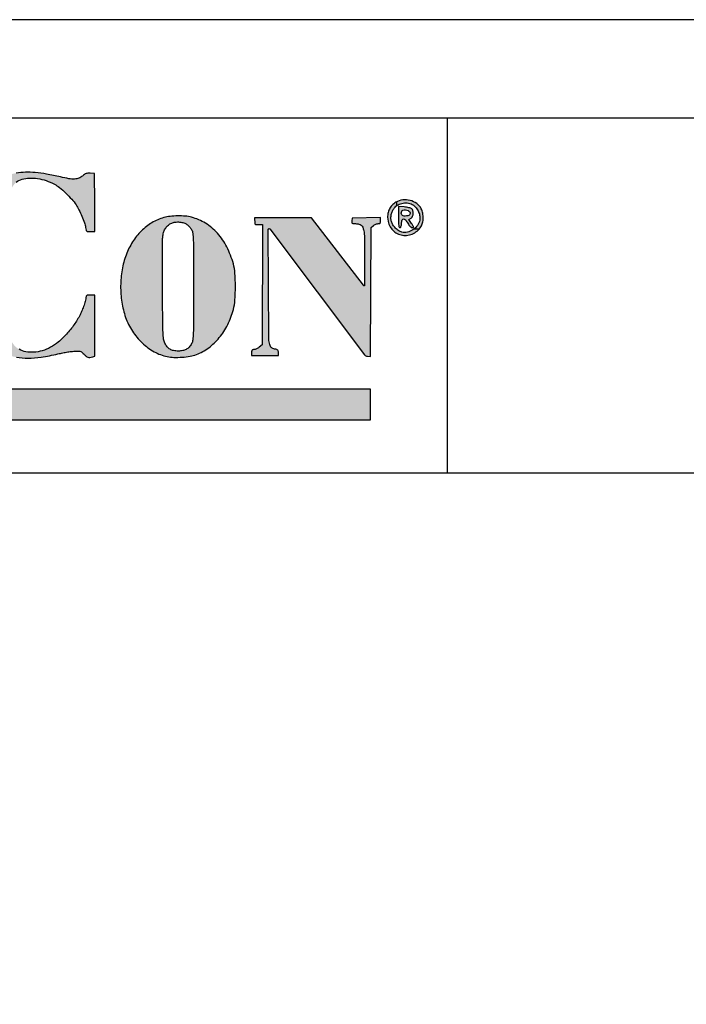
# Model space of a CAD drawing. Units: millimetres. Extents: x 0 to 10988, y 0 to 2970.
# Drawn here: x 2463 to 2801, y 2470 to 2970 of the extents above; entities that cross this region are included whole.
import ezdxf

# ---------------------------------------------------------------- set-up
doc = ezdxf.new("R2010")
doc.units = ezdxf.units.MM
doc.layers.add('0_Teksti_Aina_Sama', color=7, linetype='Continuous')
doc.layers.add('L0-YLEINEN1', color=7, linetype='Continuous')
doc.layers.add('L0-VIEWPORTS', color=7, linetype='Continuous', plot=False)
pattern_1 = [(0, (0, 0), (0, 6.985), [5.08, -1.905]), (90, (0, 0), (-6.985, 4.277078946022131e-16), [5.08, -1.905])]

# ---------------------------------------------------------------- blocks, each defined once
blk = doc.blocks.new('Logo')
h = blk.add_hatch(color=256)
h.dxf.hatch_style = 1
h.paths.add_polyline_path([(30.35963991872765, 12.6872286679509, -0.02372839854983986), (30.40174054434352, 13.45454011104403, -0.03166415660788861), (30.49846511358944, 14.03339129422771, -0.06591143892009274), (30.65954754816857, 14.46068570750345, -0.08831963970440726), (30.88689157240667, 14.74863547533583, -0.1143651321520184), (31.18157127004141, 14.90906586598626, -0.06003537354537235), (31.55797970165135, 14.96629472060203, -0.04627801642025931), (31.9728462035938, 14.94073442055468, -0.0435591817472003), (32.40188130970303, 14.83524817268654, -0.03968570108323512), (32.82032788190891, 14.65463074995734, -0.04884635861854322), (33.0795653854491, 14.48314240167334, -0.01964300840558237), (33.3990633824968, 14.20217360481836, -0.01977894576469274), (33.70379381841251, 13.88831469936436, -0.03631984045518517), (33.92181388739382, 13.60651674724971, -0.03094671385330429), (34.06741411352886, 13.35456348686058, -0.01624295817103836), (34.21749287910721, 13.02701631162668, -0.01610978642782177), (34.3430911600712, 12.6982763978319, -0.04356860479718992), (34.40347047559753, 12.45744299761338, 0.0180339700800785), (34.42974064934599, 12.32417569386219, 0.1643023936139214), (34.46056059387774, 12.27462023772371, 0.1573052428803354), (34.51572462913111, 12.25280039818078, 0.01615298859246115), (34.65764304596251, 12.24821438846725), (34.87835859580144, 12.24821438846725), (34.86502177676243, 13.71971974821651), (34.85168490741557, 15.19122510796577), (34.63537492155218, 15.20681690226613, 0.03007995426364821), (34.5142199070752, 15.20824836286776, 0.07293943421424044), (34.42664589173286, 15.19104731993363, 0.06971096253660336), (34.34535987516003, 15.14885629646665, 0.02564800267178626), (34.24373805389743, 15.0684702930317, -0.08939259421697314), (34.0628060837331, 14.95946720538645, -0.07997272416858398), (33.8479527318622, 14.91495057819252, -0.05271595898451938), (33.55860042432871, 14.93251717328461, -0.01634287094915244), (33.13059132236088, 15.01867880663507, 0.01224211243664514), (32.42126891564421, 15.16753321568139, 0.02377193449276111), (31.84773894433117, 15.2453370873012, 0.02885837414983788), (31.35338374837568, 15.25997385355458, 0.03469337233052133), (30.89061312931269, 15.21472864557406, 0.03862887538695808), (30.39119846311483, 15.09037358502455, 0.04111483339777978), (29.92762906145508, 14.89249626943354, 0.04034465917023197), (29.49520828874583, 14.61759802625652, 0.03467029071234968), (29.08858719496507, 14.26366777567538, 0.05290567003111684), (28.53680773723114, 13.58069116413228, 0.05055352879222586), (28.13064009265242, 12.78662271214755, 0.0468526049525677), (27.86943762504034, 11.87189260019633, 0.03492959811869137), (27.74929556867576, 10.82887457044094, 0.05849120256660589), (27.86703491723242, 9.196399632540693, 0.07603966366825539), (28.36725452583322, 7.785150060143801, 0.08483730603477688), (29.20916740439781, 6.704137750982923, 0.09820400156299672), (30.32376841715981, 6.029853843229369, 0.04335343042033122), (30.89735613938246, 5.87627091329396, 0.04483785285339741), (31.48202262224454, 5.826246287778245, 0.03722656203139205), (32.15318070528807, 5.879163160817109, 0.01804801977038991), (32.99917564328742, 6.041156242633686, -0.008841010486912644), (33.24852968598502, 6.093679583515614, -0.00821840723115157), (33.50545073482057, 6.138704287507263, -0.00822874262744011), (33.73516620485493, 6.171214928001765, -0.02735742452581605), (33.88728177938027, 6.181793876523063, -0.01500578202805895), (34.06220590950925, 6.179121379418505, -0.07569711930486571), (34.15777436093496, 6.160107392111708, -0.09393905170992388), (34.23335841465013, 6.11532995626564, -0.02977602757741108), (34.32676414907757, 6.022614489718578, 0.03769300668577277), (34.43077036053172, 5.922592348589883, 0.09971358489117389), (34.52135061837369, 5.874073743872999, 0.1004520665389998), (34.62323867272279, 5.864596300777796, 0.03860819402950417), (34.76364688405306, 5.890822747009645), (34.87683884518908, 5.921157035521021), (34.87683884518908, 7.474833669336705), (34.87683884518908, 9.028510353460284), (34.65045449989243, 9.02851035346052, 0.01299610229895564), (34.51838301143273, 9.025076944412696, 0.1074464671875649), (34.46079565184552, 9.009383607038707, 0.2063052817006442), (34.43309227834881, 8.975388205212802, 0.06932778935914694), (34.42406796526618, 8.910616509080885, -0.06755496929802195), (34.40433500946382, 8.76523163727059, -0.0144675443328442), (34.32913102092696, 8.521030502562661, -0.01560208938633254), (34.22982050695794, 8.256287980139545, -0.02010356717248175), (34.12133431118041, 8.019914135014806, -0.03675860933390299), (33.82432127564815, 7.528848478943543, -0.02997422286232719), (33.43923375487205, 7.050085410165835, -0.03090637436538654), (33.02153298452437, 6.643680215935666, -0.05609104737412524), (32.62816671206404, 6.375812370488513, -0.04876711417613726), (32.20342168108114, 6.202055810809812, -0.05734592364546027), (31.77561255379437, 6.125846329594309, -0.06245853545220886), (31.37481917323151, 6.151142505273057, -0.08103037804805245), (31.0294674265068, 6.277007781960963, -0.08804580265393197), (30.78744155744678, 6.475478143710802, -0.07262650330495905), (30.60895435266152, 6.758081195090287, -0.05440703815396979), (30.48285786731098, 7.152253984951033, -0.02379520460639544), (30.39893133765025, 7.695333485126141, -0.02489535255397925), (30.35736247459587, 8.437343769196477, -0.001668006012083901), (30.35130545907796, 10.56483029202565, -0.001718989457116824)])
h = blk.add_hatch()
h.set_pattern_fill('ANGLE', color=256)
h.set_pattern_definition(pattern_1)
h.paths.add_polyline_path([(50.86691485276208, 13.82828819445833, 0.09308195807987568), (50.48813104652842, 13.85349310679807, 0.1056094054353244), (50.14422658579227, 13.73584171314619, 0.06549280217971534), (49.94891110862928, 13.5808281051505, 0.0772252171582827), (49.81287775826823, 13.38824847930006, 0.07523919916024012), (49.73934777393092, 13.15921592859745, 0.05823373384055649), (49.72777461001503, 12.89707512297157, 0.1544207355201076), (49.93660490591936, 12.37215616757462, 0.1644868442062113), (50.40440428844319, 12.07907551596802, 0.159760672353126), (50.96511109696966, 12.12584283433955, 0.1454482807751181), (51.4143549964646, 12.49581252817855, 0.08800297093415561), (51.49941754634899, 12.68760747298015, 0.05672563010378662), (51.53066946024244, 12.92936182748959, 0.05490524718105359), (51.50676773959859, 13.18161259321237, 0.06699507503409308), (51.42821153568721, 13.40513550071384, 0.1173090448451792), (51.20359233959488, 13.66896048355322, 0.09525395180373979)])
h.paths.add_polyline_path([(50.51573507439662, 13.69513906956845, -0.08583560397447065), (50.79056678579051, 13.69094152726832, -0.1019466161211844), (51.02957016273502, 13.59277772984256, -0.0834591201820344), (51.18024969988922, 13.44972545423161, -0.06125060716139798), (51.29540278290525, 13.24975740978097, -0.06142129208415204), (51.3584075790673, 13.02852241546993, -0.08525629254874914), (51.35525036011732, 12.82282680982554, -0.1142558251601505), (51.24043628872709, 12.56079690454453, -0.08578363017485897), (51.01129464005777, 12.34337973403023, -0.08689716409421962), (50.72555982316972, 12.21761020613421, -0.1224030973720478), (50.44837886144636, 12.21825076220307, -0.08891778459533062), (50.29127586596223, 12.28902658408444, -0.04784334689572305), (50.12775296689892, 12.42571712472879, -0.04760579354167382), (49.99168557332899, 12.59268285415572, -0.08158321542309112), (49.91765633074412, 12.7558881724618, -0.06306737032296177), (49.89368790340082, 12.92965901384022, -0.05321463366173524), (49.91135228193748, 13.11458870015051, -0.05332246669311855), (49.96756695567444, 13.29123300881534, -0.06398951673650187), (50.0575441265597, 13.44050665752548, -0.1012867922489266), (50.25603231599403, 13.60723516140729, -0.0854045818947745)], flags=16)
h.paths.add_polyline_path([(50.56866222644334, 13.49647694703671, -0.01836215536759473), (50.68843869391585, 13.48337809080013, -0.02066858686914119), (50.80227682488616, 13.46184112624635, -0.02043312339854883), (50.89677839814939, 13.4357713398936, -0.09596562816064387), (50.94597189188962, 13.4088087793951, -0.1511244328200456), (51.01002368792825, 13.31063744415428, -0.08497105556950062), (51.02559353483771, 13.16780780144895, -0.08401430336174094), (50.99270943566033, 13.02646452645728, -0.1418300312289227), (50.91693804414227, 12.93238115662659), (50.80820904109609, 12.85622445551911), (50.94280804543142, 12.65283160299214, -0.00563783616761626), (51.02495832995687, 12.52559986613782, -0.09775630534668028), (51.04260510528516, 12.47971628691249, -0.3767693439440671), (51.02881553875056, 12.45714273587681, -0.07558778159355518), (50.9781935869167, 12.44944589065526, -0.137255770392292), (50.92701509148499, 12.46376466113364, -0.05759608880081429), (50.87004373949018, 12.50804229422176, -0.04373350592620309), (50.80892295670385, 12.57949202544534, -0.02253892760387345), (50.74485632700221, 12.67831850663413, 0.03682803070971184), (50.6256425847309, 12.85119172031213, 0.2401911627239304), (50.53229553898394, 12.89310304819674, 0.3194489917491778), (50.46339092570393, 12.83875393054193, 0.05309185752401587), (50.43165679371211, 12.66282087770843, -0.02126702010242601), (50.4206017685972, 12.56703101568728, -0.05854051681726608), (50.40220812195284, 12.50168367339517, -0.0980837240023129), (50.37658952804476, 12.46316094843877, -0.1996891193421723), (50.34361809424333, 12.44944589065527, -0.3056088532530495), (50.30665888897529, 12.47436308314916, -0.06243625758403078), (50.28533398935362, 12.55461912395756, -0.02878096050313149), (50.27384658191588, 12.70263671678378, -0.004976817222554741), (50.27104876256235, 12.98371495715717), (50.27104876256602, 13.51800438488156)], flags=0)
h.paths.add_polyline_path([(50.50459727011515, 13.33884199853045, -0.079604598652384), (50.63090308060514, 13.34557398750519, -0.07360643759587969), (50.76327212854028, 13.31141154604, -0.1541822674142916), (50.84338481460817, 13.24318008047205, -0.1386543373946601), (50.86651934204269, 13.16386719228916, -0.2120542352078393), (50.83842571933526, 13.09916861853962, -0.1296446026371925), (50.75456697468439, 13.05493677076069, -0.04493172121834895), (50.6179506536485, 13.03600255305728, -0.07933939806046306), (50.50896910167182, 13.04808691360066, -0.174113456137084), (50.44131113892192, 13.09573285589482, -0.1707122816236638), (50.41863137041408, 13.17632758234024, -0.07578321597350308), (50.44252571019415, 13.28567770479487, -0.2532832011167698)], flags=0)
h = blk.add_hatch(color=256)
h.dxf.hatch_style = 1
h.paths.add_polyline_path([(51.20359233959488, 13.66896048355322, 0.09525395180373966), (50.86691485276208, 13.82828819445833, 0.09308195807987601), (50.48813104652842, 13.85349310679807, 0.1056094054353241), (50.14422658579227, 13.7358417131462, 0.06549280217971583), (49.94891110862928, 13.5808281051505, 0.07722521715828404), (49.81287775826823, 13.38824847930005, 0.07523919916023862), (49.73934777393092, 13.15921592859745, 0.05823373384055619), (49.72777461001503, 12.89707512297157, 0.1544207355201082), (49.93660490591936, 12.37215616757462, 0.1644868441634081), (50.40440428830344, 12.07907551600128, 0.1597606723939146), (50.96511109696966, 12.12584283433955, 0.1454482807751172), (51.4143549964646, 12.49581252817855, 0.08800297093415602), (51.49941754634899, 12.68760747298015, 0.05672563010378912), (51.53066946024244, 12.9293618274896, 0.05490524718105124), (51.50676773959859, 13.18161259321237, 0.06699507503409209), (51.42821153568721, 13.40513550071384, 0.1173090448451799)])
h.paths.add_polyline_path([(50.25603231599403, 13.60723516140729, -0.0854045817656146), (50.51573507398702, 13.69513906950404, -0.08583560410395763), (50.79056678579051, 13.69094152726832, -0.1019466160469344), (51.02957016257896, 13.59277772994771, -0.08345912025762568), (51.18024969988922, 13.44972545423161, -0.06125060712454743), (51.29540278285117, 13.24975740990884, -0.06142129212122084), (51.3584075790673, 13.02852241546993, -0.08525629254874496), (51.35525036011733, 12.82282680982555, -0.1142558251601548), (51.24043628872709, 12.56079690454453, -0.08578363015867406), (51.01129464010735, 12.34337973406329, -0.08689716411080815), (50.72555982316972, 12.21761020613421, -0.1224030973720475), (50.44837886144637, 12.21825076220307, -0.08891778459533071), (50.29127586596223, 12.28902658408444, -0.04784334700311182), (50.12775296656285, 12.42571712506924, -0.04760579343593903), (49.99168557332899, 12.59268285415572, -0.0815832154230915), (49.91765633074412, 12.75588817246181, -0.06306737032296098), (49.89368790340082, 12.92965901384021, -0.05321463369030002), (49.91135228195744, 13.11458870024821, -0.05332246666443433), (49.96756695567444, 13.29123300881534, -0.0639895167365002), (50.0575441265597, 13.44050665752548, -0.1012867922489286)], flags=16)
h.paths.add_polyline_path([(50.27104876256602, 13.51800438488156), (50.56866222644334, 13.49647694703671, -0.0183621553675948), (50.68843869391585, 13.48337809080013, -0.02066858686913904), (50.80227682488616, 13.46184112624635, -0.02043312339855126), (50.89677839814939, 13.4357713398936, -0.09596562816064388), (50.94597189188962, 13.4088087793951, -0.1511244328200454), (51.01002368792825, 13.31063744415428, -0.08497105558743483), (51.02559353483586, 13.16780780141868, -0.08401430334418496), (50.99270943566033, 13.02646452645727, -0.1418300312289226), (50.91693804414227, 12.93238115662659), (50.80820904109609, 12.85622445551911), (50.94280804543142, 12.65283160299214, -0.00563783616761626), (51.02495832995687, 12.52559986613782, -0.09775630534668028), (51.04260510528516, 12.47971628691249, -0.3767693439440671), (51.02881553875056, 12.45714273587681, -0.07558778159355518), (50.9781935869167, 12.44944589065526, -0.137255770392292), (50.92701509148499, 12.46376466113364, -0.05759608880081418), (50.87004373949018, 12.50804229422176, -0.04373350592620236), (50.80892295670386, 12.57949202544534, -0.02253892760387358), (50.74485632700221, 12.67831850663412, 0.03682803070971206), (50.6256425847309, 12.85119172031213, 0.2401911627239303), (50.53229553898394, 12.89310304819674, 0.3194489917491777), (50.46339092570393, 12.83875393054193, 0.05309185752401587), (50.43165679371211, 12.66282087770843, -0.02126702010242601), (50.4206017685972, 12.56703101568728, -0.05854051681726609), (50.40220812195284, 12.50168367339517, -0.09808372400231283), (50.37658952804476, 12.46316094843877, -0.1996891193421723), (50.34361809424333, 12.44944589065527, -0.3056088532530502), (50.30665888897529, 12.47436308314916, -0.06243625758403062), (50.28533398935362, 12.55461912395756, -0.02878096050313145), (50.27384658191588, 12.70263671678378, -0.004976817222554741), (50.27104876256236, 12.98371495715717)], flags=0)
h.paths.add_polyline_path([(50.50459727011515, 13.33884199853045, -0.07960459865238356), (50.63090308060514, 13.34557398750519, -0.07360643759588023), (50.76327212854028, 13.31141154604, -0.1541822674142916), (50.84338481460817, 13.24318008047205, -0.1386543373946604), (50.86651934204269, 13.16386719228916, -0.2120542352078384), (50.83842571933526, 13.09916861853962, -0.1296446026371928), (50.75456697468439, 13.05493677076069, -0.04493172121834908), (50.6179506536485, 13.03600255305728, -0.07933939806046268), (50.50896910167182, 13.04808691360066, -0.1741134558746702), (50.44131113899362, 13.09573285579277, -0.1707122818779579), (50.41863137041408, 13.17632758234024, -0.07578321597350313), (50.44252571019415, 13.28567770479487, -0.2532832011167696)], flags=0)
h = blk.add_hatch()
h.set_pattern_fill('ANGLE', color=256)
h.set_pattern_definition(pattern_1)
h.paths.add_polyline_path([(50.94597189188966, 13.40880877939514, 0.09596562816065753), (50.89677839814939, 13.4357713398936, 0.02043312339845556), (50.80227682488357, 13.46184112623525, 0.02066858686903908), (50.68843869391554, 13.48337809079807, 0.01836215536758246), (50.56866222644334, 13.49647694703671), (50.27104876256602, 13.51800438488156), (50.27104876256235, 12.9837149571573, 0.004976817222557084), (50.27384658191588, 12.70263671678378, 0.02878096050313249), (50.28533398935349, 12.55461912395755, 0.06243625758404221), (50.30665888897529, 12.47436308314916, 0.3056088532529309), (50.34361809424333, 12.4494458906553, 0.1996891193420903), (50.37658952804475, 12.46316094843878, 0.0980837240022801), (50.40220812195277, 12.5016836733952, 0.05854051681723554), (50.42060176859697, 12.56703101568732, 0.0212670201024206), (50.43165679371182, 12.66282087770845, -0.05309185752402568), (50.46339092570393, 12.83875393054194, -0.3194489917491976), (50.53229553898394, 12.89310304819673, -0.2401911627238658), (50.62564258473086, 12.8511917203121, -0.03682803070971029), (50.74485632700216, 12.6783185066341, 0.02253892760387497), (50.80892295670385, 12.57949202544534, 0.04373350592623807), (50.87004373948956, 12.50804229422112, 0.05759608880090858), (50.9270150914849, 12.46376466113351, 0.1372557703923788), (50.9781935869167, 12.44944589065529, 0.0755877815935525), (51.02881553875057, 12.45714273587679, 0.3767693439442741), (51.04260510528516, 12.47971628691249, 0.09775630534664453), (51.0249583299568, 12.52559986613777, 0.005637836167617236), (50.94280804543141, 12.65283160299216), (50.80820904109609, 12.85622445551911), (50.91693804414227, 12.93238115662659, 0.1418300312289193), (50.99270943566032, 13.02646452645728, 0.08403594888157372), (51.02559581074414, 13.16784512042372, 0.08494894385139024), (51.01002368792826, 13.31063744415428, 0.1511244328200726)])
h.paths.add_polyline_path([(50.50459727011515, 13.33884199853045, -0.07960459865238323), (50.63090308060514, 13.34557398750519, -0.07360643759588052), (50.76327212854028, 13.31141154604, -0.1541822674142913), (50.84338481460817, 13.24318008047205, -0.1386543373946605), (50.86651934204269, 13.16386719228916, -0.2120542352078393), (50.83842571933526, 13.09916861853962, -0.1296446026371927), (50.75456697468439, 13.05493677076069, -0.04493172121834903), (50.6179506536485, 13.03600255305728, -0.0793393980604628), (50.50896910167182, 13.04808691360066, -0.1741134557775356), (50.44131113902016, 13.095732855755, -0.1707122819720868), (50.41863137041408, 13.17632758234024, -0.07578321597350314), (50.44252571019415, 13.28567770479487, -0.2532832011167692)], flags=16)
h = blk.add_hatch(color=256)
h.dxf.hatch_style = 1
h.paths.add_polyline_path([(50.89677839814939, 13.4357713398936, 0.02043312339845532), (50.80227682488357, 13.46184112623525, 0.02066858686903836), (50.68843869391555, 13.48337809079807, 0.0183621553675835), (50.56866222644334, 13.49647694703671), (50.27104876256602, 13.51800438488156), (50.27104876256235, 12.9837149571573, 0.004976817222557084), (50.27384658191588, 12.70263671678378, 0.02878096050313249), (50.28533398935349, 12.55461912395755, 0.06243625758404221), (50.30665888897529, 12.47436308314916, 0.3056088532529309), (50.34361809424333, 12.4494458906553, 0.1996891193420903), (50.37658952804475, 12.46316094843878, 0.0980837240022801), (50.40220812195277, 12.5016836733952, 0.05854051681723554), (50.42060176859697, 12.56703101568732, 0.0212670201024206), (50.43165679371182, 12.66282087770845, -0.05309185752402568), (50.46339092570393, 12.83875393054194, -0.3194489917491976), (50.53229553898394, 12.89310304819673, -0.2401911627238658), (50.62564258473086, 12.8511917203121, -0.03682803070971029), (50.74485632700216, 12.6783185066341, 0.02253892760387497), (50.80892295670385, 12.57949202544534, 0.04373350592623807), (50.87004373948956, 12.50804229422112, 0.05759608880090865), (50.92701509148491, 12.46376466113351, 0.1372557703923791), (50.9781935869167, 12.44944589065529, 0.0755877815935522), (51.02881553875057, 12.45714273587679, 0.3767693439442741), (51.04260510528516, 12.47971628691249, 0.09775630534664453), (51.0249583299568, 12.52559986613777, 0.005637836167617236), (50.94280804543141, 12.65283160299216), (50.80820904109609, 12.85622445551911), (50.91693804414227, 12.93238115662659, 0.1418300312289192), (50.99270943566032, 13.02646452645728, 0.08403594888468702), (51.02559581074446, 13.16784512042909, 0.08494894384820988), (51.01002368792826, 13.31063744415429, 0.1511244328200707), (50.94597189188966, 13.40880877939514, 0.0959656281606599)])
h.paths.add_polyline_path([(50.50459727011515, 13.33884199853045, -0.07960459865238323), (50.63090308060514, 13.34557398750519, -0.07360643759588054), (50.76327212854028, 13.31141154604, -0.154182267414291), (50.84338481460817, 13.24318008047205, -0.1386543373946609), (50.86651934204269, 13.16386719228916, -0.2120542352078387), (50.83842571933526, 13.09916861853962, -0.1296446026371927), (50.75456697468439, 13.05493677076069, -0.04493172121834893), (50.6179506536485, 13.03600255305728, -0.07933939806046307), (50.50896910167182, 13.04808691360066, -0.1741134557262597), (50.44131113903417, 13.09573285573506, -0.1707122820217766), (50.41863137041408, 13.17632758234024, -0.07578321597350308), (50.44252571019415, 13.28567770479487, -0.2532832011167691)], flags=16)
h = blk.add_hatch(color=256)
h.dxf.hatch_style = 1
h.paths.add_polyline_path([(16.3108746432022, 12.9019191681398, 0.001104643448154527), (16.12247324086584, 13.19996697492811, 0.03768032999938448), (16.07247370673361, 13.26694858823895, 0.1254263401127495), (15.97716443052976, 13.33281093222822, 0.1032157814695203), (15.85454854262334, 13.35127144133542, 0.0976174499859736), (15.72899885728613, 13.31909454084223, 0.09935221842619864), (15.62594499784646, 13.24179471931917, 0.03118728958967478), (15.57625697187785, 13.17866705715834, 0.008538930706175243), (15.50602796331543, 13.07318496584038, 0.008604233002215836), (15.43030088132067, 12.9505284949355, 0.008859288755391841), (15.35973298520893, 12.82675803246575, -0.007036310614549439), (15.23428324926022, 12.60485290546978, -0.0001287940806419252), (14.55510109304282, 11.44265797206776, -0.0003201286887346011), (13.75792276426569, 10.08135749485257, -0.0002125793439740676), (12.84876607993851, 8.532621613262734, -0.0009340538980265902), (11.75839993143953, 6.68491656995878, -0.003002769617882324), (11.0230603378042, 5.460950877934351, -0.001397161658399823), (10.47063540296509, 4.559510227567677, -0.09997366417266719), (10.35178556176305, 4.432412464026534), (10.20082588939357, 4.324723989817314), (5.585078307957856, 4.311373436728303), (0.9693307265221005, 4.298022883639289), (0.9693307265221023, 3.519024396863315), (0.9693307265221023, 2.74002591008734), (6.017832539434448, 2.74002591008734), (11.06633435234679, 2.74002591008734), (11.23587626300474, 2.854280167653895, 0.1001316857340564), (11.41116060905666, 3.032104591762959, 0.008067464519028655), (11.76345249036171, 3.590944313196019, 0.003810959737262513), (12.39629103601396, 4.649760118831523, 0.0002259976440143189), (14.28669388480347, 7.871418034534543, -0.001284838914256489), (14.84080972393903, 8.811186968497644, -0.002036601423365949), (15.32103201477736, 9.613405807774768, -0.0004449315125503705), (15.74593337977424, 10.31528213502926, -0.092254319895552), (15.7992123889047, 10.37490798948133, -0.06110388086257198), (15.85674024963401, 10.40904166778657, -0.2192884532130913), (15.91772826687031, 10.39355869998638, -0.03393798768393393), (15.96491980290237, 10.34975277989819, -0.05374299605217218), (16.02178862678556, 10.27453310432406, -0.0003047791819528035), (16.47831941115555, 9.511819798301659, -0.001303733570301262), (16.99709533801507, 8.638756360738284, -0.0008279027026110805), (17.59653780893245, 7.620072312386014, 0.0002680162152888226), (19.37977625281792, 4.581883876073707, 0.004123995523388818), (20.00353096498477, 3.540231826513885, 0.008559005713536504), (20.35456533277858, 2.986386580939353, 0.09926752959261215), (20.53426104712256, 2.804709775973711), (20.70489730005871, 2.689718034540363), (34.78366277365461, 2.689718034540363), (48.86242824725052, 2.689718034540363), (48.86242824725052, 3.469490105518611), (48.86242824725052, 4.24926217649684), (35.32831110831536, 4.250364071889521, -0.00010845114807655), (26.63682827282524, 4.252948997836995, -0.001574586405558896), (23.57473440912837, 4.264166972512442, -0.001421864361683757), (21.79925639310897, 4.281311093435686, -0.1038315722365455), (21.51709627840052, 4.344236101249975, -0.09456911481012793), (21.33591864961995, 4.472196037541202, -0.04648818989757993), (21.15901535903882, 4.693484654084271, -0.01317422093192745), (20.88034882628676, 5.142809235724087, -0.0006590044923445653), (20.00884198590506, 6.638905193044934, 0.0002049953315315322), (18.64248062216848, 8.989411237803694, 0.0009145200761705299), (17.83648748070894, 10.3688167013443, 0.001536341755440356), (17.26879256293648, 11.32954468246898, 0.002445707812975695), (16.77622837278025, 12.14816838490508, 0.00152148916812758), (16.53050505876965, 12.54931119599143, 0.002211536474919559)])
h = blk.add_hatch(color=256)
h.dxf.hatch_style = 1
h.paths.add_polyline_path([(41.97802269386494, 10.14715543627183, 0.04967498811957172), (41.89896040398378, 10.61320868140836, 0.05091107209078057), (41.56834234479297, 11.46803807109596, 0.0651677176559085), (41.09158392238451, 12.1635239688695, 0.0705002712060959), (40.48700472668525, 12.67166620616103, 0.0759887067516691), (39.77976857247452, 12.97610876726423, 0.04163389132250025), (39.45987956439284, 13.03154278577243, 0.02509621377166047), (39.07498658742287, 13.04624736303515, 0.02510200042494734), (38.69082734247174, 13.02232581655822, 0.04188108261909312), (38.37324300603044, 12.95923797551483, 0.06553731524443966), (37.76772589133917, 12.69555944011442, 0.05994801159652018), (37.23063065014566, 12.27756524498013, 0.05718278469305783), (36.78688609163844, 11.72370750328369, 0.05017429784713413), (36.45696058500364, 11.05939839571113, 0.04827685610787061), (36.25474847868762, 10.31196329096628, 0.04018318163783401), (36.18285713733754, 9.491639081018786, 0.03993596238853689), (36.24312592469764, 8.664530348478554, 0.04596670846387996), (36.43455125679237, 7.897060936013446, 0.059944275614651), (36.77719232325249, 7.198562384886384, 0.05927581136781552), (37.27733132410757, 6.597749959768795, 0.06164010850764363), (37.88281262553888, 6.151584795712124, 0.0769510808626699), (38.53610208512895, 5.906933015233561, 0.0434966322176697), (38.88003570266338, 5.866233560457486, 0.02490165790242321), (39.29846880538143, 5.874161325880851, 0.02492756284326187), (39.70842882253287, 5.923004434021349, 0.04889069011215065), (40.02534861853346, 6.009395743852049, 0.06939493048836778), (40.64925084575754, 6.352183404450058, 0.0609020308020412), (41.18720284537063, 6.866173510935324, 0.05736296283435188), (41.61197121069278, 7.526080633449775, 0.04937365569376477), (41.90172849629445, 8.299047423266568, 0.04838718233691469), (41.97955550559251, 8.77143639244871, 0.01694692340948187), (42.00207471338715, 9.459944455974654, 0.01689600910154264)])
h.paths.add_polyline_path([(38.31082369010701, 11.84687165691524, -0.02789636914736221), (38.32317596361268, 12.03492753828302, -0.05670795593693597), (38.37342834745747, 12.24512956092797, -0.06478532828977575), (38.46835455339151, 12.42865279001615, -0.06701600017941906), (38.60381882172277, 12.57684188221544, -0.06771513487885955), (38.77320544943921, 12.68331569730587, -0.08266642606357459), (38.94999087257685, 12.73053210687, -0.04615818022767955), (39.17331946785229, 12.7313768596926, -0.04637397321520297), (39.39025525567779, 12.69164373401205, -0.09192922280203526), (39.54664359317027, 12.6147111844767, -0.03528929529214477), (39.60545491451354, 12.56405211227883, -0.01865568461088044), (39.67125767058543, 12.49368265362301, -0.0184745600387724), (39.73352573559512, 12.41630571658708, -0.02709973984669933), (39.78185731226338, 12.3435704365773, -0.1040039239876296), (39.84259900192932, 12.16332540547445, -0.02073981950593494), (39.86863872200334, 11.82273465633248, -0.008112114853862956), (39.88040381466254, 11.19056670224817, -0.0005959982144955371), (39.88247246211392, 9.456127295609654, -0.0005959982144955764), (39.8804038146631, 7.721687888971028, -0.008112114853860188), (39.8686387220047, 7.089519934886892, -0.02073981950594837), (39.8425990019299, 6.748929185744822, -0.1040046419297784), (39.7818566458927, 6.568683023320451, -0.04846499437367902), (39.65033289030323, 6.3879769168246, -0.08313695421052139), (39.50566798350329, 6.271257942867707, -0.08215113132942771), (39.32961251170105, 6.207179639878522, -0.04638762332645487), (39.1023427574962, 6.186115436575304, -0.0473271489723219), (38.8678508265328, 6.208428945125437, -0.08747998819249536), (38.68916160447304, 6.27649931943221, -0.08941968773750347), (38.54705756139505, 6.400344369448539, -0.0513939153731682), (38.423544539244, 6.591824036988734, -0.08545455016658089), (38.36361226381173, 6.785780552804789, -0.021462691260833), (38.33499239423473, 7.116673770463949, -0.008525104352415007), (38.31916989292102, 7.717934797511851, -0.0007066683601326821), (38.30691850920365, 9.27931982354224, -0.001268268996876725), (38.30312402871374, 10.25283482157046, -0.001817705067523435), (38.30508927673017, 11.11728135218785, -0.0009759790973659917)], flags=16)
h = blk.add_hatch(color=256)
h.dxf.hatch_style = 1
h.paths.add_polyline_path([(48.88758218502396, 12.45836985377481), (49.00634799798105, 12.55452347463376, -0.04238279201908009), (49.0606356741354, 12.59133438303338, -0.03215439283672615), (49.1255284440499, 12.62242983603304, -0.03293503239717572), (49.19070397488587, 12.64379147314621, -0.06280125727191915), (49.24531072926251, 12.65067739284311, 0.05336791335932444), (49.30808549806728, 12.65739686596336, 0.1740809778793713), (49.34300449121969, 12.67919104146927, 0.1384006858895239), (49.36071823399766, 12.72191263668904, 0.02950910531832683), (49.36550700272039, 12.80298250770256), (49.36550700272036, 12.95528720249492), (47.93173254963131, 12.92737070835152), (47.91581397368641, 12.78902355218711, 0.03667578736550171), (47.91245578005547, 12.70763931072286, 0.223838585643882), (47.93110462032409, 12.67115237440404, 0.150880347815261), (47.97646114569105, 12.65416382539426, 0.01472098653422653), (48.09485317699431, 12.6506773928431, -0.05563907229233154), (48.26573938885838, 12.63160246806568, -0.1210028336087576), (48.38305878859997, 12.57301400627293, -0.1180700855829797), (48.46164606626545, 12.46562421076912, -0.05155636829328064), (48.51308282055146, 12.29553947702075, -0.0447498283426122), (48.54905857876909, 11.94130636413685), (48.5594994392414, 9.52182498537455, -0.5901288021062423), (48.52070487959122, 9.49998798365726, -0.0895919154995734), (48.49327272896165, 9.524650445503203), (45.86910965220495, 12.94913193330603), (42.97640680825343, 12.95252464612502), (42.98141837819965, 12.66687849077637, 0.1936430000000034), (43.00349020397779, 12.62385066789981, 0.1903081109376288), (43.05923145595244, 12.60424825057673), (43.38258615601171, 12.60036951729613), (43.35371587485577, 6.504347963711131), (43.21256415578085, 6.382962819942001, -0.03773670501542889), (43.14948467322098, 6.336504129973923, -0.03215714493265782), (43.07674849687596, 6.297231418320543, -0.0334222821199997), (43.00561615105151, 6.270134103900171, -0.07442461958427676), (42.94844741522581, 6.261577198376219, 0.05034500845654136), (42.8838211044345, 6.255053454762495, 0.1731802549322382), (42.84830721146993, 6.23356362236064, 0.1417678143548245), (42.83034258715379, 6.191310265874408, 0.03009688609391024), (42.82548318161233, 6.110654018461112), (42.82548318161248, 5.959729945094287), (44.18379582138104, 5.959729945094287), (44.18379582138105, 6.101781120276105, 0.05081986819338983), (44.17585927232284, 6.179664553860108, 0.1466116242808805), (44.15038913467662, 6.22693086228211, 0.1124314052852299), (44.09838532015295, 6.259641304969186, 0.02384609991484106), (43.99514069076893, 6.290435704119638, -0.0346057861229743), (43.89578461986486, 6.322411935501051, -0.08765003456372107), (43.83155174822818, 6.362272586837161, -0.09014996429255599), (43.7859115013089, 6.420991359672946, -0.03808344990177608), (43.74644186422545, 6.513115178036079, -0.08067440613034253), (43.69747965004346, 6.802421422016771), (43.66936391971425, 12.35031224798601, -0.5600075549508813), (43.73685392422991, 12.39223111955978), (48.54924728361028, 5.997252476534017, 0.1937868074075314), (48.69969533303906, 5.918891587656965), (48.86028342128445, 5.903207185525884)])
at = {"layer": 'L0-VIEWPORTS'}
for points in [[(30.89737078500339, 5.876268324327965, 0.044836), (31.48201324632668, 5.82624624782194, 0.037227), (32.1531792669536, 5.879162938871191, 0.018048), (32.99917330498208, 6.041155706752979, -0.008837000000000001), (33.24841381403607, 6.093657307521071, -0.008221), (33.50541546997421, 6.138698703116406, -0.00823), (33.73516595342311, 6.171214896628973, -0.027357), (33.88727916008921, 6.181793837930481, -0.015006), (34.06220583123478, 6.17912138296567, -0.075697), (34.15777414286727, 6.160107471094836, -0.093939), (34.2333582043253, 6.115330141538189, -0.029776), (34.32676388100374, 6.022614789528022, 0.037693), (34.43077003075449, 5.922592621057623, 0.099714), (34.52135061837369, 5.874073743872999, 0.100452), (34.62323860533239, 5.86459629350658, 0.038608), (34.76364612520835, 5.890822543647365), (34.87683884518908, 5.921157035521021), (34.87683884518908, 7.474833669336705), (34.87683884518908, 9.028510353460284), (34.65045340522764, 9.028510353460284, 0.012996), (34.51838295679518, 9.025076941569983, 0.107446), (34.46079583350378, 9.009383701640356, 0.206306), (34.43309229259759, 8.975388255355202, 0.069328), (34.4240679652662, 8.910616362509698, -0.06755499999999999), (34.40433495262228, 8.765231431734982, -0.014456), (34.32919656863372, 8.521223344200965, -0.015614), (34.22981587588443, 8.256276716401278, -0.020101), (34.12134384571351, 8.019932882783184, -0.036759), (33.82432992157482, 7.528860655199285, -0.029978), (33.43919174214832, 7.050039149929154, -0.030903), (33.02153384765799, 6.64368095767331, -0.056092), (32.62816057085169, 6.375809128142077, -0.048767), (32.20341605747242, 6.202054127418031, -0.05734500000000001), (31.77561368049379, 6.125846399226837, -0.06245800000000001), (31.37482366451924, 6.151141651822709, -0.08103099999999999), (31.02946895307531, 6.277006925653716, -0.088047)], [(30.88689356622624, 14.74863724636391, -0.114364), (31.18157063923793, 14.90906569085555, -0.060036), (31.55798301826652, 14.96629482330458, -0.04628), (31.97286708742285, 14.94073117819262, -0.043556), (32.40187076616169, 14.83525176230651, -0.039687), (32.82033122219062, 14.65462898195213, -0.048846), (33.07956654780308, 14.48314145779473, -0.019636), (33.39895449712832, 14.2022772169405, -0.019786), (33.70379763470692, 13.8883104442842, -0.036318), (33.92180706492914, 13.6065270282358, -0.030948), (34.06741400435867, 13.35456370603366, -0.016302), (34.21799920992081, 13.0258087824367, -0.01605), (34.34309225786214, 12.69827322112722, -0.043568), (34.40347046208889, 12.45744308209152, 0.018034), (34.42974068131288, 12.32417555776043, 0.164302), (34.46056059387774, 12.27462023772371, 0.157305), (34.51572453772764, 12.25280040409425, 0.016153), (34.65764305464566, 12.24821438846725), (34.87835859580144, 12.24821438846725), (34.86502177676243, 13.71971974821651), (34.85168490741557, 15.19122510796577), (34.6353745753821, 15.20681692721828, 0.03008), (34.51421937639914, 15.20824833720123, 0.072939), (34.42664589173286, 15.19104731993363, 0.069711), (34.34535983504455, 15.14885626795102, 0.025648), (34.24373802705539, 15.06847026946409, -0.089392), (34.0628073625027, 14.95946769243771, -0.079973), (33.84795334285053, 14.91495060552129, -0.052716), (33.55860080507885, 14.93251710950479, -0.016343), (33.13058834241197, 15.0186795085699, 0.012242), (32.42127245113723, 15.16753256366903, 0.023772), (31.84774093689936, 15.2453369129065, 0.028858), (31.3533921573811, 15.25997408991266, 0.034694), (30.89061312931269, 15.21472864557406, 0.038629)], [(20.70489730005871, 2.689718034540363), (34.78366277365461, 2.689718034540363), (48.86242824725052, 2.689718034540363), (48.86242824725052, 3.469490105518611), (48.86242824725052, 4.24926217649684), (35.29187881845165, 4.250367038059592, -0.000108), (26.63655185588333, 4.252949140079967, -0.001575)]]:
    blk.add_lwpolyline(points, format="xyb", dxfattribs=at)
for points in [[(50.14422532493741, 13.73584095724345, 0.065491), (49.94891485846983, 13.58083197895295, 0.077226), (49.81287909297885, 13.38825116750468, 0.07524), (49.73934784438254, 13.15921636389329, 0.05823200000000001), (49.72777401453419, 12.89708335495722, 0.15442), (49.93659798129964, 12.37216464270767, 0.164504), (50.40444965307522, 12.07906472159437, 0.159747), (50.96510969612287, 12.12584224197486, 0.145449), (51.41435575474554, 12.49581365338934, 0.088002), (51.4994173168779, 12.68760654289076, 0.056723), (51.5306692734779, 12.92934956863614, 0.05490800000000001), (51.50676764965043, 13.18161302762383, 0.066993), (51.42821466891695, 13.40512935913496, 0.117312), (51.20359085983358, 13.66896156687552, 0.09525), (50.86692804127939, 13.8282847976493, 0.093086), (50.4881282014009, 13.85349276608111, 0.105609)], [(51.02961666769572, 13.59274639311873, -0.083436), (51.18024881050579, 13.44972663680496, -0.061251), (51.29540278301464, 13.24975740952235, -0.061421), (51.35840741050012, 13.02852349601694, -0.085256), (51.35525069192526, 12.82282857849474, -0.114256), (51.24043710250228, 12.56079799639322, -0.085784), (51.01129464003728, 12.34337973401657, -0.086897), (50.72556039559858, 12.21761034699638, -0.122403), (50.44837964708398, 12.21825056502057, -0.08891900000000001), (50.29127459115882, 12.28902745743074, -0.047843), (50.12775296693914, 12.42571712468805, -0.047606), (49.99168505471569, 12.59268363099367, -0.081583), (49.91765621092232, 12.7558886174447, -0.063068), (49.89368787885185, 12.9296612259252, -0.053214), (49.91135228196117, 13.11458870026647, -0.053322), (49.96756630209735, 13.29123152397056, -0.063992), (50.05754732045578, 13.44051068677564, -0.101284), (50.2560305537105, 13.60723420604238, -0.085564), (50.51623868271243, 13.69521810235738, -0.085677), (50.79056863484341, 13.69094117831771, -0.101968)], [(50.27104876256602, 12.98372513776838, 0.004977000000000001), (50.27384658475674, 12.70263657409705, 0.028781), (50.28533403598277, 12.55461878065556, 0.062436), (50.3066588904247, 12.47436307956637, 0.305608), (50.34361797365831, 12.44944589065518, 0.19969), (50.37658955406032, 12.46316097461042, 0.098084), (50.40220818568021, 12.50168382784753, 0.05853999999999999), (50.42060170082985, 12.56703058878689, 0.021267), (50.43165675586557, 12.66282035568751, -0.05309199999999999), (50.46339091345273, 12.83875388865426, -0.319449), (50.53229549765865, 12.89310304615182, -0.240191), (50.62564251535422, 12.85119180657302, -0.036828), (50.74485618249614, 12.67831875321516, 0.022539), (50.80892301046583, 12.57949195017565, 0.043734), (50.87004456386163, 12.50804148561978, 0.05759500000000001), (50.92701491259885, 12.46376476973275, 0.137256), (50.97819346654786, 12.44944589065518, 0.075588), (51.02881556508551, 12.45714274407451, 0.376769), (51.04260510469656, 12.47971629029543, 0.097756), (51.02495840995947, 12.52559973911169, 0.005638000000000001), (50.9428056994991, 12.6528351479332), (50.80820904109609, 12.85622445551911), (50.91693799358738, 12.9323811212166, 0.14183), (50.99270940157395, 13.02646444497873, 0.084036), (51.02559581074264, 13.16784512039927, 0.084949), (51.01002366186947, 13.31063753542342, 0.151124), (50.94597207718606, 13.40880862561307, 0.095966), (50.89677842046666, 13.43577133274398, 0.020436), (50.80226340482457, 13.46184424448005, 0.020665), (50.68844495548774, 13.48337717229532, 0.018363), (50.56866301058369, 13.49647689031687), (50.27104876256602, 13.51800438488156)], [(38.37323619570442, 12.95923601857022, 0.065535), (37.76773981196217, 12.69556781450394, 0.059949), (37.23063421809285, 12.27756878230953, 0.057185), (36.78687413268284, 11.72368848010998, 0.050172), (36.45696464334206, 11.05940915487457, 0.048276), (36.25475269096765, 10.31198816696132, 0.04018500000000001), (36.18285705202102, 9.491627047989365, 0.039934), (36.24312156044901, 8.664558732125887, 0.045968), (36.43454911415824, 7.897067065108061, 0.05996699999999999), (36.77734939291342, 7.198320456022788, 0.05925399999999999), (37.27733189987487, 6.597749414528026, 0.06164099999999999), (37.88282280005863, 6.151579078800614, 0.07695), (38.53610391815775, 5.906932634633726, 0.043497), (38.88004050089788, 5.86623341239263, 0.024891), (39.29829489586858, 5.874149356609923, 0.024938), (39.70842738617945, 5.923004189787479, 0.048892), (40.02535548162194, 6.009398357235174, 0.069395), (40.64925730348034, 6.352188222260116, 0.060901), (41.18719997009087, 6.866170002365781, 0.057364), (41.61197547312146, 7.526089294951149, 0.049373), (41.90172815973521, 8.299046158029032, 0.048387), (41.97955529844029, 8.771433286016675, 0.016947), (42.00207471338715, 9.459944455974654, 0.016896), (41.97802271931965, 10.147155066734, 0.049675), (41.89896047196203, 10.61320843319028, 0.050911), (41.56834305019657, 11.46803668508846, 0.065167), (41.09159116061858, 12.16351589827274, 0.070503), (40.48698799320667, 12.67167665471455, 0.075987), (39.7797662175595, 12.97610938064447, 0.041634), (39.45987629625202, 13.03154307532303, 0.025096), (39.07498658742287, 13.04624736303515, 0.025102), (38.6908273489466, 13.02232581728896, 0.041882)], [(50.84338511260452, 13.24317960448672, -0.138653), (50.86651934009842, 13.16386742760341, -0.212056), (50.83842546038586, 13.09916838056171, -0.129644), (50.75456706140507, 13.05493679083903, -0.044932), (50.61794988779643, 13.03600251633516, -0.07933899999999999), (50.50896889284863, 13.04808697112029, -0.174113), (50.44131113903029, 13.09573285574058, -0.170713), (50.41863139288407, 13.17632793375824, -0.075783), (50.44252572206959, 13.28567773574169, -0.253283), (50.50459723907932, 13.33884199184648, -0.079604), (50.63090210312689, 13.3455740911364, -0.073607), (50.76327218526612, 13.3114115220887, -0.154183)], [(39.54664183643702, 12.6147124938461, -0.03528999999999999), (39.60545445957672, 12.56405256378599, -0.018656), (39.67125831787332, 12.49368190747088, -0.018474), (39.73352452636148, 12.41630733841426, -0.0271), (39.78185671101997, 12.34357145733031, -0.104005), (39.84259909395779, 12.1633246277299, -0.02074), (39.8686388528039, 11.82273090270408, -0.008112000000000001), (39.88040380227142, 11.19057189830853, -0.000596), (39.88247246211392, 9.456127295609654, -0.000596), (39.88040380227142, 7.721682692910781, -0.008112000000000001), (39.8686388528039, 7.089523688515207, -0.02074), (39.84259909395779, 6.748929963489448, -0.104005), (39.78185671101997, 6.568683133889039, -0.048465), (39.65033295827106, 6.38797699338488, -0.083137), (39.50566798350329, 6.271257942867707, -0.082151), (39.32961280609346, 6.207179695010251, -0.046315), (39.10270039113568, 6.186115385055711, -0.047399), (38.86785085234497, 6.208428940175835, -0.08748), (38.6891616048794, 6.276499319189462, -0.08942), (38.54705715005333, 6.400344882740848, -0.051394), (38.42354407125141, 6.591824957872132, -0.085454), (38.36361229911228, 6.785780281096097, -0.021463), (38.3349921990215, 7.116678269883477, -0.008525), (38.31916991939109, 7.717931938941478, -0.0007070000000000001), (38.30691381413457, 9.280049731195206, -0.001268), (38.3031233169436, 10.25335826202559, -0.001815), (38.30508477070333, 11.11651835334827, -0.000977), (38.31082369191418, 11.84687184109557, -0.027896), (38.32317568398152, 12.03492524559186, -0.056708), (38.37342761717088, 12.24512754753159, -0.064786), (38.46835455369801, 12.42865279045774, -0.06701599999999999), (38.60381882172277, 12.57684188221544, -0.067715), (38.77320508653432, 12.68331553264597, -0.08266699999999999), (38.94999174045461, 12.73053219047211, -0.046158), (39.17331946774028, 12.73137685970254, -0.046374), (39.39025537820616, 12.69164369959555, -0.091928)], [(42.98141837819965, 12.66687849077637, 0.193643), (43.00349020397779, 12.62385066789981, 0.164544), (43.05119967775276, 12.60434459408249), (43.38258615601171, 12.60036951729613), (43.35371587485577, 6.504347963711131), (43.21256384872959, 6.382962555889723, -0.037736), (43.14948557051437, 6.336504691750509, -0.032155), (43.07675446867862, 6.297234162867008, -0.033425), (43.00561651664566, 6.2701342158516, -0.074425), (42.94844750210794, 6.261577198376187, 0.050345), (42.88382120025427, 6.255053474306774, 0.173181), (42.84830716043787, 6.233563559725117, 0.141768), (42.83034257023519, 6.19131012597679, 0.030097), (42.82548318161248, 6.110653571735236), (42.82548318161248, 5.959729945094287), (44.18379582138104, 5.959729945094287), (44.18379582138104, 6.101781023264385, 0.05082), (44.17585925093471, 6.179664657713742, 0.14661), (44.15038948031855, 6.22693051664211, 0.112432), (44.09838547474749, 6.259641250709392, 0.023846), (43.99514128807986, 6.290435556565572, -0.034606), (43.89578459218717, 6.322411946573537, -0.08765), (43.83155174822818, 6.362272586837161, -0.09015), (43.78591148768234, 6.42099138578896, -0.038084), (43.74644138745656, 6.513116576111109, -0.080674), (43.69747965004346, 6.802421422016753), (43.66936348394198, 12.35039823604202, -0.431218), (43.71844797257141, 12.39711518574034, -0.221647), (43.74304812125091, 12.38399992258524), (48.54924728361027, 5.997252476534021, 0.193787), (48.69969550082729, 5.918891571269399), (48.86028342128445, 5.903207185525884), (48.88758218502396, 12.45836985377481), (49.00634821268929, 12.5545236484629, -0.042383), (49.06063619581019, 12.59133467561876, -0.032157), (49.12553441173121, 12.62243223734877, -0.032932), (49.19070408894862, 12.64379150237762, -0.062801), (49.24531062153748, 12.6506773928431, 0.05336799999999999), (49.30808549295527, 12.65739686485629, 0.174081), (49.34300449121969, 12.67919104146927, 0.138401), (49.36071824635491, 12.72191274092313, 0.029509), (49.36550700272036, 12.80298232282297), (49.36550700272036, 12.95528720249492), (47.93173254963131, 12.92737070835152), (47.91581403103498, 12.78902405059731, 0.036676), (47.91245577911069, 12.70763934016506, 0.223839), (47.9311046570366, 12.67115234603564, 0.15088), (47.97646108054866, 12.65416382923425, 0.014721), (48.0948532200829, 12.6506773928431, -0.055639), (48.26573921297236, 12.63160250782711, -0.121003), (48.38305878859997, 12.57301400627293, -0.11807), (48.46164602899667, 12.46562429973656, -0.051556), (48.51308256173157, 12.29554081807783, -0.04475), (48.54905857876909, 11.94130636413681), (48.55950028018613, 9.521630111578979, -0.587548), (48.52070490918716, 9.499987965365946, -0.08959199999999999), (48.49327272896166, 9.524650445503198), (45.86910965220495, 12.94913193330603), (42.97640680825343, 12.95252464612502)]]:
    blk.add_lwpolyline(points, format="xyb", close=True, dxfattribs=at)
blk = doc.blocks.new('01_Osoite_FI_EN')
blk.add_point((0, 0))

msp = doc.modelspace()

# ---------------------------------------------------------------- linework, layer by layer
msp.add_line((2680, 2920.000000000004), (2680, 2740.000000000004))
msp.add_lwpolyline([(2150, 2740.000000000004), (4150, 2740.000000000004)])
at = {"layer": 'L0-YLEINEN1', "flags": 128}
for points in [[(2100, 0), (4200, 0), (4200, 2970.000000000004), (2100, 2970.000000000004)], [(2150, 50.00000000000364), (4150, 50.00000000000364), (4150, 2920.000000000004), (2150, 2920.000000000004)]]:
    msp.add_lwpolyline(points, close=True, dxfattribs=at)

# ---------------------------------------------------------------- block references
at = {"xscale": 10, "yscale": 10, "zscale": 10}
msp.add_blockref('Logo', (2152.5, 2740.000000000004), dxfattribs=at)
at = {"layer": '0_Teksti_Aina_Sama'}
msp.add_blockref('01_Osoite_FI_EN', (2680, 2740.000000000004), dxfattribs=at)

doc.saveas('drawing.dxf')
